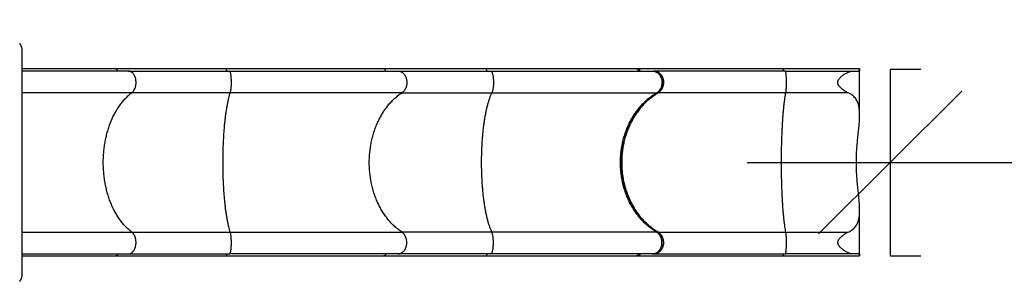
# Model space of a CAD drawing. Extents: x -59 to 618, y -9 to 374.
# Drawn here: x 359 to 488, y 108 to 143 of the extents above; entities that cross this region are included whole.
import ezdxf

# ---------------------------------------------------------------- set-up
doc = ezdxf.new("R2010")
doc.units = 0
doc.header["$LTSCALE"] = 0.125
doc.header["$MEASUREMENT"] = 0
doc.header["$PDMODE"] = 35
doc.layers.get('0').update_dxf_attribs({"linetype": 'CONTINUOUS'})
doc.layers.get('DEFPOINTS').update_dxf_attribs({"linetype": 'CONTINUOUS'})
doc.layers.add('CONTOUR', color=7, linetype='CONTINUOUS')
doc.layers.add('DIM_CIRCULATION_LIBRE', color=7, linetype='CONTINUOUS')
doc.styles.add('DIM', font='romans.shx')
doc.dimstyles.new('Implantation (Pied-mètre)', dxfattribs={"dimscale": 96, "dimtxt": 0.09375, "dimasz": 0.125, "dimexe": 0.125, "dimexo": 0.125, "dimgap": 0.03, "dimtad": 1, "dimdec": 0, "dimzin": 0, "dimdsep": 46, "dimlunit": 4, "dimtxsty": 'DIM', "dimblk1": 'OBLIQUE', "dimblk2": 'OBLIQUE', "dimsah": 1, "dimcen": 0.089844, "dimdle": 0.125, "dimclrt": 7, "dimadec": 0, "dimazin": 0, "dimtfac": 1, "dimtdec": 0, "dimtofl": 0, "dimtmove": 0, "dimatfit": 3, "dimldrblk": 'OBLIQUE', "dimfxl": 0, "dimfrac": 2, "dimtolj": 1, "dimtzin": 0, "dimarcsym": 0})

# ---------------------------------------------------------------- blocks, each defined once
blk = doc.blocks.new('_OBLIQUE')
at = {"color": 0, "linetype": 'ByBlock'}
blk.add_line((-0.5, -0.5), (0.5, 0.5), dxfattribs=at)
blk = doc.blocks.new('*D270')
at = {"layer": 'DEFPOINTS', "color": 0}
for p in [(473.52, 123.89), (545.52, 123.89), (545.52, 123.89)]:
    blk.add_point(p, dxfattribs=at)
at = {"layer": 'DIM_CIRCULATION_LIBRE', "color": 0, "lineweight": -2}
for p, q in [((473.52, 142.64), (473.52, 142.64)), ((545.52, 142.64), (545.52, 142.64)), ((454.77, 123.89), (499.67, 123.89)), ((564.27, 123.89), (519.37, 123.89))]:
    blk.add_line(p, q, dxfattribs=at)
at = {"layer": 'DIM_CIRCULATION_LIBRE', "color": 0, "lineweight": -2, "xscale": 18.75, "yscale": 18.75, "zscale": 18.75, "rotation": 180.0000000000004}
blk.add_blockref('_OBLIQUE', (473.52, 123.89), dxfattribs=at)
at = {"layer": 'DIM_CIRCULATION_LIBRE', "color": 0, "lineweight": -2, "xscale": 18.75, "yscale": 18.75, "zscale": 18.75}
blk.add_blockref('_OBLIQUE', (545.52, 123.89), dxfattribs=at)
at = {"layer": 'DIM_CIRCULATION_LIBRE', "color": 7, "insert": (509.52, 123.89), "char_height": 14.062, "attachment_point": 5, "style": 'DIM'}
blk.add_mtext('\\A1;A', dxfattribs=at)

msp = doc.modelspace()

# ---------------------------------------------------------------- linework, layer by layer
at = {"layer": 'CONTOUR'}
for p, q in [((359.71793, 138.89758), (359.72748, 138.80063)), ((386.50788, 136.16667), (372.04647, 136.16667)), ((386.50857, 136.1643), (386.50683, 136.16574)), ((407.14893, 136.16667), (386.50788, 136.16667)), ((407.15344, 136.16401), (407.14793, 136.16503)), ((420.57098, 136.16667), (407.14894, 136.16667)), ((420.57216, 136.16417), (420.56935, 136.16582)), ((440.26752, 136.16667), (420.57101, 136.16667)), ((440.27287, 136.16395), (440.26536, 136.16521)), ((440.44409, 136.16667), (440.26755, 136.16667)), ((442.35681, 135.89549), (442.5476, 135.89549)), ((459.78094, 135.89549), (468.59674, 135.89549)), ((468.59674, 135.89549), (469.46923, 135.89549)), ((469.51934, 135.87223), (469.5184, 135.86806)), ((469.51944, 130.14016), (469.51944, 135.86806)), ((473.51944, 136.16028), (473.51944, 111.62152)), ((473.51944, 136.16028), (477.51944, 136.16028)), ((374.13568, 133.05299), (359.7292, 133.05299)), ((387.04136, 133.05299), (374.13568, 133.05299)), ((409.54338, 133.05299), (387.04136, 133.05299)), ((409.54338, 133.05299), (421.32495, 133.05299)), ((421.32495, 133.05299), (442.91747, 133.05299)), ((442.91747, 133.05299), (443.11211, 133.05299)), ((459.84862, 133.05299), (443.11265, 133.05299)), ((467.98655, 133.05299), (459.84862, 133.05299)), ((469.51944, 111.92265), (469.51944, 117.65416)), ((359.72912, 114.73761), (374.13283, 114.73761)), ((374.13283, 114.73761), (387.04063, 114.73761)), ((387.04063, 114.73761), (409.54012, 114.73761)), ((421.32393, 114.73761), (409.54012, 114.73761)), ((442.91386, 114.73761), (421.32393, 114.73761)), ((443.10848, 114.73761), (442.91386, 114.73761)), ((443.10901, 114.73761), (459.84819, 114.73761)), ((459.84819, 114.73761), (467.99135, 114.73761)), ((372.05117, 111.64066), (372.04488, 111.63939)), ((372.04705, 111.63803), (386.50809, 111.63803)), ((386.50908, 111.64063), (386.50762, 111.63948)), ((386.50804, 111.63803), (407.14964, 111.63803)), ((407.15445, 111.64068), (407.14519, 111.63906)), ((407.14963, 111.63803), (420.5712, 111.63803)), ((420.57214, 111.64034), (420.57004, 111.63917)), ((420.57127, 111.63803), (440.2683, 111.63803)), ((440.27379, 111.6407), (440.26269, 111.63894)), ((440.26831, 111.63803), (440.44485, 111.63803)), ((442.54343, 111.89543), (442.35268, 111.89543)), ((468.6004, 111.89543), (459.78044, 111.89543)), ((469.46918, 111.89543), (468.6004, 111.89543)), ((469.51866, 111.92265), (469.51933, 111.91866)), ((473.51944, 111.62152), (477.51944, 111.62152)), ((359.72748, 109.00063), (359.71793, 108.90367))]:
    msp.add_line(p, q, dxfattribs=at)
for points, knots in [([(359.72252, 138.89802), (359.72054, 138.91487), (359.71696, 138.94533), (359.70731, 138.99352), (359.69571, 139.03792), (359.68244, 139.07983), (359.6704, 139.11373), (359.65802, 139.14562), (359.64628, 139.17431), (359.63155, 139.20738), (359.61669, 139.23744), (359.60291, 139.26385), (359.5875, 139.29242), (359.56773, 139.3271), (359.54055, 139.37175), (359.5087, 139.41931), (359.47165, 139.4684), (359.44778, 139.49373), (359.43458, 139.50773)], [0, 0, 0, 0, 0.146676948, 0.265095726, 0.355576898, 0.405814249, 0.442473344, 0.456899294, 0.476108355, 0.495011297, 0.519898307, 0.53309482, 0.548174472, 0.586614316, 0.638604944, 0.731123534, 0.851381222, 1, 1, 1, 1]), ([(359.72748, 138.80063), (359.72748, 138.79717), (359.72748, 138.79028), (359.72748, 138.73402), (359.72748, 138.64405), (359.72748, 138.51713), (359.72748, 138.35412), (359.72748, 138.1548), (359.72748, 137.91926), (359.72748, 137.63569), (359.72748, 137.30171), (359.72748, 136.91364), (359.72748, 136.48698), (359.72748, 136.02177), (359.72748, 135.51801), (359.72748, 134.97572), (359.72748, 134.39829), (359.72748, 133.78885), (359.72748, 133.14984), (359.72748, 132.48075), (359.72748, 131.78459), (359.72748, 131.06479), (359.72748, 130.32451), (359.72748, 129.56506), (359.72748, 128.78984), (359.72748, 128.00189), (359.72748, 127.20358), (359.72748, 126.39493), (359.72748, 125.57598), (359.72748, 124.74675), (359.72748, 123.91093), (359.72748, 123.07524), (359.72748, 122.24642), (359.72748, 121.42761), (359.72748, 120.61883), (359.72748, 119.82011), (359.72748, 119.03147), (359.72748, 118.25541), (359.72748, 117.4952), (359.72748, 116.75446), (359.72748, 116.03422), (359.72748, 115.33704), (359.72748, 114.66647), (359.72748, 114.02625), (359.72748, 113.41732), (359.72748, 112.84091), (359.72748, 112.29855), (359.72748, 111.79128), (359.72748, 111.32091), (359.72748, 110.88966), (359.72748, 110.49996), (359.72748, 110.16654), (359.72748, 109.88468), (359.72748, 109.65023), (359.72748, 109.4511), (359.72748, 109.28764), (359.72748, 109.15954), (359.72748, 109.06832), (359.72748, 109.01121), (359.72748, 109.00415), (359.72748, 109.00063)], [0, 0, 0, 0, 0.015770436, 0.031426789, 0.047008701, 0.062556386, 0.078110321, 0.093710937, 0.109398302, 0.125211825, 0.143231938, 0.161094792, 0.17885677, 0.196575221, 0.214307917, 0.232112488, 0.250045875, 0.267855928, 0.285665875, 0.30353052, 0.321488042, 0.339386804, 0.357229168, 0.375070421, 0.392922768, 0.410672916, 0.428375204, 0.446084412, 0.463855254, 0.481741882, 0.499797404, 0.517836563, 0.535711204, 0.553475178, 0.571183349, 0.588891098, 0.606653813, 0.624526366, 0.64239065, 0.66023273, 0.678106606, 0.696063177, 0.713954428, 0.731770739, 0.749567594, 0.767380815, 0.785194575, 0.803066424, 0.821024771, 0.83892571, 0.856787801, 0.874668122, 0.890374192, 0.906035301, 0.921691688, 0.937383626, 0.953116598, 0.96877056, 0.984385074, 1, 1, 1, 1]), ([(372.04467, 136.16667), (371.78574, 136.16667), (371.22902, 136.16667), (370.34392, 136.16667), (369.39717, 136.16667), (368.42687, 136.16667), (367.43492, 136.16667), (366.3619, 136.16667), (365.20464, 136.16667), (363.9603, 136.16667), (362.6926, 136.16667), (361.46752, 136.16667), (360.47797, 136.16667), (359.91534, 136.16667), (359.72748, 136.16667)], [0, 0, 0, 0, 0.07195248, 0.154699511, 0.237446542, 0.320193573, 0.402940604, 0.485687635, 0.583209207, 0.68073078, 0.778252353, 0.875773925, 0.958520956, 1, 1, 1, 1]), ([(373.69365, 135.89549), (373.3819, 135.89549), (372.7585, 135.89549), (371.78979, 135.89549), (370.79491, 135.89549), (369.7721, 135.89549), (368.72232, 135.89549), (367.66867, 135.89549), (366.6134, 135.89549), (365.55943, 135.89549), (364.48761, 135.89549), (363.39873, 135.89549), (362.27314, 135.89549), (361.10972, 135.89549), (360.25282, 135.89549), (359.7882, 135.89549), (359.72748, 135.89549)], [0, 0, 0, 0, 0.076581618, 0.153135683, 0.230014394, 0.307458815, 0.384901057, 0.462763905, 0.536338135, 0.609930082, 0.683781089, 0.757638593, 0.831525331, 0.909889222, 0.988223624, 1, 1, 1, 1]), ([(372.27157, 135.89549), (372.26303, 135.93374), (372.24593, 136.01026), (372.18977, 136.09901), (372.12043, 136.15731), (372.06918, 136.16267), (372.04454, 136.16525)], [0, 0, 0, 0, 0.254643098, 0.509341577, 0.764078359, 1, 1, 1, 1]), ([(373.69365, 135.89549), (373.95957, 135.89549), (374.4919, 135.89549), (375.32541, 135.89549), (376.18459, 135.89549), (377.07096, 135.89549), (377.98172, 135.89549), (378.9151, 135.89549), (379.86899, 135.89549), (380.84114, 135.89549), (381.82917, 135.89549), (382.83079, 135.89549), (383.84357, 135.89549), (384.86497, 135.89549), (385.89274, 135.89549), (386.58346, 135.89549), (386.9285, 135.89549)], [0, 0, 0, 0, 0.0708308233, 0.1417961347, 0.213128223, 0.2846494325, 0.3563249013, 0.4281442931, 0.4999999996, 0.5718543045, 0.6436743992, 0.7153494018, 0.7868706169, 0.858203169, 0.9291684825, 1, 1, 1, 1]), ([(374.13568, 133.05299), (374.18399, 133.09398), (374.28056, 133.1759), (374.40577, 133.34302), (374.51189, 133.5368), (374.59495, 133.75546), (374.65282, 133.99167), (374.68386, 134.23936), (374.68721, 134.4913), (374.66276, 134.74058), (374.61121, 134.98027), (374.53402, 135.20351), (374.43326, 135.4043), (374.31188, 135.57671), (374.17309, 135.71639), (374.02096, 135.81824), (373.85961, 135.88331), (373.74898, 135.89143), (373.69365, 135.89549)], [0, 0, 0, 0, 0.062509331, 0.124948274, 0.187520568, 0.249935104, 0.312509467, 0.374945172, 0.437460778, 0.499963621, 0.562405905, 0.624975768, 0.687390554, 0.749968904, 0.812427944, 0.874991269, 0.937475521, 1, 1, 1, 1]), ([(386.56539, 135.89549), (386.56321, 135.93375), (386.55884, 136.01028), (386.5445, 136.09893), (386.52716, 136.15644), (386.51447, 136.1618), (386.50857, 136.1643)], [0, 0, 0, 0, 0.2584186266, 0.5168934563, 0.7754071556, 1, 1, 1, 1]), ([(386.9285, 135.89549), (387.31989, 135.89549), (388.10254, 135.89549), (389.26877, 135.89549), (390.43091, 135.89549), (391.58724, 135.89549), (392.73702, 135.89549), (393.85525, 135.89549), (394.94164, 135.89549), (395.99523, 135.89549), (397.03577, 135.89549), (398.06224, 135.89549), (399.09289, 135.89549), (400.12542, 135.89549), (401.15701, 135.89549), (402.16559, 135.89549), (403.15034, 135.89549), (404.10906, 135.89549), (405.02325, 135.89549), (405.89381, 135.89549), (406.72065, 135.89549), (407.52028, 135.89549), (408.29461, 135.89549), (408.78935, 135.89549), (409.03678, 135.89549)], [0, 0, 0, 0, 0.046063436, 0.092111107, 0.138349218, 0.184918941, 0.231488253, 0.278303683, 0.322538225, 0.366783937, 0.411180499, 0.455581301, 0.500000025, 0.547108809, 0.594201177, 0.641262446, 0.688183085, 0.735103297, 0.781818413, 0.825722203, 0.869636918, 0.913151427, 0.956567328, 1, 1, 1, 1]), ([(387.04136, 133.05299), (387.0537, 133.09398), (387.07836, 133.1759), (387.11033, 133.34302), (387.13742, 133.5368), (387.15863, 133.75546), (387.1734, 133.99167), (387.18133, 134.23936), (387.18219, 134.4913), (387.17594, 134.74058), (387.16278, 134.98027), (387.14307, 135.20351), (387.11734, 135.4043), (387.08635, 135.57671), (387.05091, 135.71639), (387.01207, 135.81824), (386.97087, 135.88331), (386.94262, 135.89143), (386.9285, 135.89549)], [0, 0, 0, 0, 0.062509331, 0.124948274, 0.187520568, 0.249935104, 0.312509467, 0.374945172, 0.437460778, 0.499963621, 0.562405905, 0.624975768, 0.687390554, 0.749968904, 0.812427944, 0.874991269, 0.937475521, 1, 1, 1, 1]), ([(407.40693, 135.89549), (407.39714, 135.93375), (407.37755, 136.01029), (407.31315, 136.09891), (407.23581, 136.15619), (407.17938, 136.16154), (407.15344, 136.16401)], [0, 0, 0, 0, 0.259577082, 0.519210619, 0.778883199, 1, 1, 1, 1]), ([(409.03678, 135.89549), (409.26249, 135.89549), (409.71445, 135.89549), (410.43589, 135.89549), (411.18935, 135.89549), (411.97697, 135.89549), (412.79566, 135.89549), (413.64348, 135.89549), (414.5181, 135.89549), (415.41688, 135.89549), (416.3371, 135.89549), (417.27601, 135.89549), (418.23073, 135.89549), (419.19823, 135.89549), (420.17557, 135.89549), (420.83574, 135.89549), (421.16544, 135.89549)], [0, 0, 0, 0, 0.070679086, 0.141526654, 0.21283353, 0.284377873, 0.356115934, 0.42803524, 0.499999999, 0.571963327, 0.643883352, 0.715620937, 0.787165287, 0.858472636, 0.929320207, 1, 1, 1, 1]), ([(409.03678, 135.89549), (409.10019, 135.89143), (409.22698, 135.88331), (409.4119, 135.81824), (409.58626, 135.71639), (409.74533, 135.57671), (409.88445, 135.4043), (409.99993, 135.20351), (410.08839, 134.98027), (410.14748, 134.74058), (410.1755, 134.4913), (410.17166, 134.23936), (410.13608, 133.99167), (410.06976, 133.75546), (409.97456, 133.5368), (409.85294, 133.34302), (409.70944, 133.1759), (409.59876, 133.09398), (409.54338, 133.05299)], [0, 0, 0, 0, 0.062524479, 0.125008731, 0.187572056, 0.250031096, 0.312609446, 0.375024232, 0.437594095, 0.500036379, 0.562539222, 0.625054828, 0.687490533, 0.750064896, 0.812479432, 0.875051726, 0.937490669, 1, 1, 1, 1]), ([(420.65225, 135.89549), (420.64917, 135.93375), (420.643, 136.01028), (420.62273, 136.09892), (420.59828, 136.15633), (420.58042, 136.16169), (420.57216, 136.16417)], [0, 0, 0, 0, 0.258919096, 0.517894505, 0.776908858, 1, 1, 1, 1]), ([(421.16544, 135.89549), (421.56023, 135.89549), (422.34964, 135.89549), (423.52142, 135.89549), (424.68603, 135.89549), (425.84114, 135.89549), (426.98586, 135.89549), (428.09472, 135.89549), (429.16749, 135.89549), (430.20317, 135.89549), (431.22094, 135.89549), (432.21956, 135.89549), (433.21623, 135.89549), (434.2081, 135.89549), (435.1917, 135.89549), (436.14548, 135.89549), (437.06857, 135.89549), (437.95853, 135.89549), (438.79833, 135.89549), (439.58932, 135.89549), (440.33182, 135.89549), (441.04075, 135.89549), (441.71866, 135.89549), (442.14406, 135.89549), (442.35681, 135.89549)], [0, 0, 0, 0, 0.045947289, 0.091875924, 0.138031223, 0.184581446, 0.231131078, 0.277974854, 0.322254515, 0.366547444, 0.411021169, 0.455499907, 0.500000035, 0.547194942, 0.594370066, 0.641507941, 0.688477486, 0.735446417, 0.78217031, 0.826054769, 0.869952149, 0.913373068, 0.956676655, 1, 1, 1, 1]), ([(421.16544, 135.89549), (421.18541, 135.89143), (421.22533, 135.88331), (421.28355, 135.81824), (421.33845, 135.71639), (421.38854, 135.57671), (421.43234, 135.4043), (421.4687, 135.20351), (421.49656, 134.98027), (421.51516, 134.74058), (421.52398, 134.4913), (421.52277, 134.23936), (421.51157, 133.99167), (421.49069, 133.75546), (421.46072, 133.5368), (421.42242, 133.34302), (421.37724, 133.1759), (421.34239, 133.09398), (421.32495, 133.05299)], [0, 0, 0, 0, 0.062524479, 0.125008731, 0.187572056, 0.250031096, 0.312609446, 0.375024232, 0.437594095, 0.500036379, 0.562539222, 0.625054828, 0.687490533, 0.750064896, 0.812479432, 0.875051726, 0.937490669, 1, 1, 1, 1]), ([(440.55307, 135.89549), (440.54223, 135.93375), (440.52055, 136.01029), (440.44929, 136.0989), (440.3638, 136.15613), (440.30147, 136.16149), (440.27287, 136.16395)], [0, 0, 0, 0, 0.259805905, 0.519668315, 0.779569802, 1, 1, 1, 1]), ([(459.52896, 136.16667), (459.28401, 136.16667), (458.75896, 136.16667), (457.96951, 136.16667), (457.17235, 136.16667), (456.41481, 136.16667), (455.70081, 136.16667), (455.02975, 136.16667), (454.40089, 136.16667), (453.80957, 136.16667), (453.25231, 136.16667), (452.72911, 136.16667), (452.2399, 136.16667), (451.78754, 136.16667), (451.3714, 136.16667), (450.99282, 136.16667), (450.65076, 136.16667), (450.33759, 136.16667), (450.03042, 136.16667), (449.7067, 136.16667), (449.35287, 136.16667), (448.96912, 136.16667), (448.5583, 136.16667), (448.12158, 136.16667), (447.66326, 136.16667), (447.18501, 136.16667), (446.6886, 136.16667), (446.17311, 136.16667), (445.63695, 136.16667), (445.08212, 136.16667), (444.51094, 136.16667), (443.9291, 136.16667), (443.33945, 136.16667), (442.74888, 136.16667), (442.16035, 136.16667), (441.57781, 136.16667), (440.99886, 136.16667), (440.63153, 136.16667), (440.4446, 136.16667)], [0, 0, 0, 0, 0.032141886, 0.068896349, 0.104097042, 0.137743973, 0.16983715, 0.199844893, 0.228353888, 0.255364141, 0.280875658, 0.30531115, 0.328192922, 0.349520979, 0.369295322, 0.387515953, 0.403898879, 0.418783085, 0.433131859, 0.448932964, 0.466575504, 0.485786189, 0.506565017, 0.528911985, 0.552827093, 0.577841548, 0.60436864, 0.632408369, 0.661960735, 0.693604521, 0.726816448, 0.761596515, 0.797944725, 0.835861081, 0.874626824, 0.914905222, 0.956696279, 1, 1, 1, 1]), ([(440.73152, 135.89549), (440.72089, 135.93298), (440.69964, 136.00797), (440.63026, 136.09573), (440.54416, 136.15469), (440.47988, 136.16194), (440.44879, 136.16544)], [0, 0, 0, 0, 0.254014747, 0.508027872, 0.762088703, 1, 1, 1, 1]), ([(440.48218, 136.15891), (440.49644, 136.15786), (440.54384, 136.15437), (440.61722, 136.1072), (440.68897, 136.02486), (440.72132, 135.94642), (440.73069, 135.90197), (440.73205, 135.89549)], [0, 0, 0, 0, 0.119512916, 0.397247106, 0.674948855, 0.952582705, 1, 1, 1, 1]), ([(442.35681, 135.89549), (442.42699, 135.89143), (442.56731, 135.88331), (442.77196, 135.81824), (442.96493, 135.71639), (443.14096, 135.57671), (443.29492, 135.4043), (443.42272, 135.20351), (443.52063, 134.98027), (443.58602, 134.74058), (443.61702, 134.4913), (443.61277, 134.23936), (443.5734, 133.99167), (443.50001, 133.75546), (443.39466, 133.5368), (443.26005, 133.34302), (443.10124, 133.1759), (442.97875, 133.09398), (442.91747, 133.05299)], [0, 0, 0, 0, 0.062524479, 0.125008731, 0.187572056, 0.250031096, 0.312609446, 0.375024232, 0.437594095, 0.500036379, 0.562539222, 0.625054828, 0.687490533, 0.750064896, 0.812479432, 0.875051726, 0.937490669, 1, 1, 1, 1]), ([(443.11211, 133.05299), (443.17337, 133.09366), (443.29768, 133.17618), (443.45792, 133.34391), (443.59482, 133.54044), (443.70058, 133.76007), (443.77451, 133.99963), (443.81306, 134.24822), (443.81589, 134.50323), (443.78287, 134.75287), (443.71436, 134.99459), (443.61352, 135.2172), (443.48139, 135.41843), (443.32407, 135.58893), (443.14318, 135.72719), (442.95067, 135.82399), (442.74967, 135.88434), (442.61552, 135.89174), (442.5476, 135.89549)], [0, 0, 0, 0, 0.062066117, 0.125931625, 0.187997894, 0.251864966, 0.313915745, 0.377767146, 0.43979931, 0.503630791, 0.565657807, 0.629483016, 0.691521208, 0.755357265, 0.817417117, 0.881275504, 0.939884826, 1, 1, 1, 1]), ([(459.78094, 135.89549), (459.44484, 135.89549), (458.77281, 135.89549), (457.76842, 135.89549), (456.76555, 135.89549), (455.76638, 135.89549), (454.77212, 135.89549), (453.78786, 135.89549), (452.81469, 135.89549), (451.858, 135.89549), (450.91956, 135.89549), (450.00271, 135.89549), (449.11009, 135.89549), (448.24444, 135.89549), (447.4085, 135.89549), (446.60348, 135.89549), (445.83353, 135.89549), (445.0987, 135.89549), (444.40193, 135.89549), (443.7442, 135.89549), (443.12244, 135.89549), (442.7396, 135.89549), (442.54813, 135.89549)], [0, 0, 0, 0, 0.048920422, 0.097817006, 0.147214532, 0.197029472, 0.246868324, 0.297340454, 0.347786473, 0.398438538, 0.4492066, 0.500000001, 0.550794352, 0.601562098, 0.652214159, 0.702660493, 0.753131677, 0.802971463, 0.852786092, 0.902183303, 0.951080041, 1, 1, 1, 1]), ([(442.55781, 135.89451), (442.62572, 135.89044), (442.76479, 135.8821), (442.96916, 135.81717), (443.16453, 135.71351), (443.34273, 135.57225), (443.49791, 135.39712), (443.62665, 135.19408), (443.72412, 134.96792), (443.78888, 134.72587), (443.81769, 134.47429), (443.81122, 134.22054), (443.76814, 133.97193), (443.69129, 133.73492), (443.58093, 133.51772), (443.44738, 133.32798), (443.34033, 133.22809), (443.28922, 133.1804)], [0, 0, 0, 0, 0.0642260263, 0.131516016, 0.1988064248, 0.2660967628, 0.3333790369, 0.4006612345, 0.4679209716, 0.5351806571, 0.6024169569, 0.6696532466, 0.7368773967, 0.8041015823, 0.8713314604, 0.9385614106, 1, 1, 1, 1]), ([(469.5057, 136.16667), (468.0208, 136.16667), (464.69527, 136.16667), (461.36951, 136.16667), (459.52875, 136.16667)], [0, 0, 0, 0, 0.446513797, 1, 1, 1, 1]), ([(459.56322, 135.89549), (459.56195, 135.93283), (459.55941, 136.00752), (459.55115, 136.0952), (459.54065, 136.15518), (459.53272, 136.16284), (459.52875, 136.16667)], [0, 0, 0, 0, 0.2499191841, 0.4999098211, 0.7499454445, 1, 1, 1, 1]), ([(459.84862, 133.05299), (459.85602, 133.09398), (459.8708, 133.1759), (459.88998, 133.34302), (459.90622, 133.5368), (459.91894, 133.75547), (459.9278, 133.9917), (459.93255, 134.2394), (459.93307, 134.49136), (459.92932, 134.74066), (459.92143, 134.98036), (459.90961, 135.20359), (459.89418, 135.40438), (459.87559, 135.57675), (459.85435, 135.71638), (459.83106, 135.81822), (459.80636, 135.88331), (459.78942, 135.89143), (459.78094, 135.89549)], [0, 0, 0, 0, 0.0625105351, 0.1249521056, 0.187524376, 0.2499408608, 0.3125169177, 0.3749520322, 0.4374741782, 0.4999719392, 0.5624202122, 0.6249871505, 0.6874047413, 0.7499840637, 0.8124144647, 0.8749486809, 0.9374645786, 1, 1, 1, 1]), ([(467.98655, 133.05299), (467.92271, 133.08314), (467.79458, 133.14364), (467.59564, 133.25877), (467.3931, 133.39202), (467.19349, 133.54358), (467.03353, 133.6863), (466.91477, 133.81163), (466.83429, 133.90982), (466.76463, 134.01208), (466.70824, 134.11771), (466.666, 134.23375), (466.64625, 134.35106), (466.64931, 134.46534), (466.6719, 134.57646), (466.7152, 134.68878), (466.79333, 134.82837), (466.91234, 134.98103), (467.07062, 135.14018), (467.24023, 135.28399), (467.41658, 135.41455), (467.59561, 135.53184), (467.77666, 135.63659), (467.95727, 135.72721), (468.13687, 135.80239), (468.31228, 135.85828), (468.46662, 135.89028), (468.55816, 135.89394), (468.59674, 135.89549)], [0, 0, 0, 0, 0.05174213, 0.103850825, 0.157093662, 0.210741599, 0.261549733, 0.287294419, 0.313194789, 0.335588877, 0.358276349, 0.380723742, 0.404033755, 0.423155667, 0.443007109, 0.46616973, 0.489968016, 0.533468922, 0.577977927, 0.623814725, 0.669990889, 0.717054425, 0.764380277, 0.813111376, 0.862165116, 0.91237714, 0.963069854, 1, 1, 1, 1]), ([(469.46923, 135.89549), (469.47099, 135.9326), (469.4745, 136.00679), (469.48481, 136.09448), (469.49599, 136.15285), (469.50617, 136.1736), (469.51348, 136.153), (469.5175, 136.09321), (469.51904, 136.0022), (469.51928, 135.92209), (469.51933, 135.8779), (469.51934, 135.87223)], [0, 0, 0, 0, 0.120433083, 0.240767829, 0.363550866, 0.488848791, 0.614464591, 0.738647196, 0.861034892, 0.982180568, 1, 1, 1, 1]), ([(374.13283, 114.73761), (373.99438, 114.84748), (373.71778, 115.06699), (373.3235, 115.45014), (372.94687, 115.87015), (372.59055, 116.32948), (372.25555, 116.8254), (371.94388, 117.35567), (371.65733, 117.91712), (371.39747, 118.50649), (371.16524, 119.12132), (370.96151, 119.75939), (370.78721, 120.41808), (370.64345, 121.09365), (370.53104, 121.78213), (370.45044, 122.4799), (370.40188, 123.18438), (370.38559, 123.89303), (370.40177, 124.60233), (370.45038, 125.30814), (370.53105, 126.00635), (370.64331, 126.6939), (370.78674, 127.36831), (370.96087, 128.02695), (371.16487, 128.66618), (371.39761, 129.28236), (371.65775, 129.87222), (371.94428, 130.43349), (372.25604, 130.96384), (372.59141, 131.46022), (372.94844, 131.92022), (373.32565, 132.34057), (373.72034, 132.72376), (373.99716, 132.94319), (374.13568, 133.05299)], [0, 0, 0, 0, 0.031293486, 0.062519666, 0.093716067, 0.124919337, 0.156166329, 0.187480119, 0.218743785, 0.249954435, 0.281149137, 0.312364486, 0.343637691, 0.374947304, 0.406186619, 0.437386998, 0.468585193, 0.499817892, 0.53112105, 0.562403733, 0.593624034, 0.624819299, 0.656026131, 0.687281478, 0.718598683, 0.749869702, 0.781108411, 0.812351862, 0.843637244, 0.874952001, 0.906211537, 0.937447992, 0.96869835, 1, 1, 1, 1]), ([(387.04063, 114.73761), (387.00528, 114.84748), (386.93466, 115.06699), (386.83398, 115.45014), (386.73782, 115.87015), (386.64684, 116.32948), (386.5613, 116.8254), (386.48172, 117.35567), (386.40855, 117.91712), (386.3422, 118.50649), (386.28291, 119.12132), (386.23088, 119.75939), (386.18638, 120.41808), (386.14967, 121.09365), (386.12097, 121.78213), (386.10039, 122.4799), (386.08799, 123.18438), (386.08383, 123.89303), (386.08796, 124.60233), (386.10038, 125.30814), (386.12097, 126.00635), (386.14964, 126.6939), (386.18626, 127.36831), (386.23072, 128.02695), (386.28281, 128.66618), (386.34224, 129.28236), (386.40866, 129.87222), (386.48182, 130.43349), (386.56142, 130.96384), (386.64706, 131.46022), (386.73822, 131.92022), (386.83453, 132.34057), (386.93531, 132.72376), (387.00599, 132.94319), (387.04136, 133.05299)], [0, 0, 0, 0, 0.031293486, 0.062519666, 0.093716067, 0.124919337, 0.156166329, 0.187480119, 0.218743785, 0.249954435, 0.281149137, 0.312364486, 0.343637691, 0.374947304, 0.406186619, 0.437386998, 0.468585193, 0.499817892, 0.53112105, 0.562403733, 0.593624034, 0.624819299, 0.656026131, 0.687281478, 0.718598683, 0.749869702, 0.781108411, 0.812351862, 0.843637244, 0.874952001, 0.906211537, 0.937447992, 0.96869835, 1, 1, 1, 1]), ([(409.54012, 114.73761), (409.38144, 114.84748), (409.06443, 115.06699), (408.61255, 115.45014), (408.18089, 115.87015), (407.77251, 116.32948), (407.38857, 116.8254), (407.03136, 117.35567), (406.70295, 117.91712), (406.40511, 118.50649), (406.13896, 119.12132), (405.90546, 119.75939), (405.7057, 120.41808), (405.54094, 121.09365), (405.4121, 121.78213), (405.31972, 122.4799), (405.26407, 123.18438), (405.2454, 123.89303), (405.26394, 124.60233), (405.31965, 125.30814), (405.41211, 126.00635), (405.54078, 126.6939), (405.70516, 127.36831), (405.90474, 128.02695), (406.13854, 128.66618), (406.40528, 129.28236), (406.70343, 129.87222), (407.03182, 130.43349), (407.38913, 130.96384), (407.7735, 131.46022), (408.18269, 131.92022), (408.61501, 132.34057), (409.06737, 132.72376), (409.38462, 132.94319), (409.54338, 133.05299)], [0, 0, 0, 0, 0.031293486, 0.062519666, 0.093716067, 0.124919337, 0.156166329, 0.187480119, 0.218743785, 0.249954435, 0.281149137, 0.312364486, 0.343637691, 0.374947304, 0.406186619, 0.437386998, 0.468585193, 0.499817892, 0.53112105, 0.562403733, 0.593624034, 0.624819299, 0.656026131, 0.687281478, 0.718598683, 0.749869702, 0.781108411, 0.812351862, 0.843637244, 0.874952001, 0.906211537, 0.937447992, 0.96869835, 1, 1, 1, 1]), ([(421.32393, 114.73761), (421.27396, 114.84748), (421.17414, 115.06699), (421.03186, 115.45014), (420.89595, 115.87015), (420.76736, 116.32948), (420.64647, 116.8254), (420.534, 117.35567), (420.43059, 117.91712), (420.33681, 118.50649), (420.25301, 119.12132), (420.17949, 119.75939), (420.11659, 120.41808), (420.06471, 121.09365), (420.02414, 121.78213), (419.99506, 122.4799), (419.97753, 123.18438), (419.97165, 123.89303), (419.97749, 124.60233), (419.99504, 125.30814), (420.02415, 126.00635), (420.06466, 126.6939), (420.11642, 127.36831), (420.17926, 128.02695), (420.25288, 128.66618), (420.33686, 129.28236), (420.43074, 129.87222), (420.53414, 130.43349), (420.64665, 130.96384), (420.76767, 131.46022), (420.89651, 131.92022), (421.03264, 132.34057), (421.17507, 132.72376), (421.27496, 132.94319), (421.32495, 133.05299)], [0, 0, 0, 0, 0.031293486, 0.062519666, 0.093716067, 0.124919337, 0.156166329, 0.187480119, 0.218743785, 0.249954435, 0.281149137, 0.312364486, 0.343637691, 0.374947304, 0.406186619, 0.437386998, 0.468585193, 0.499817892, 0.53112105, 0.562403733, 0.593624034, 0.624819299, 0.656026131, 0.687281478, 0.718598683, 0.749869702, 0.781108411, 0.812351862, 0.843637244, 0.874952001, 0.906211537, 0.937447992, 0.96869835, 1, 1, 1, 1]), ([(442.91386, 114.73761), (442.73825, 114.84748), (442.38741, 115.06699), (441.88732, 115.45014), (441.40961, 115.87015), (440.95765, 116.32948), (440.53275, 116.8254), (440.13743, 117.35567), (439.77398, 117.91712), (439.44437, 118.50649), (439.14982, 119.12132), (438.89141, 119.75939), (438.67033, 120.41808), (438.48799, 121.09365), (438.34541, 121.78213), (438.24318, 122.4799), (438.18158, 123.18438), (438.16092, 123.89303), (438.18145, 124.60233), (438.2431, 125.30814), (438.34542, 126.00635), (438.48782, 126.6939), (438.66974, 127.36831), (438.89061, 128.02695), (439.14936, 128.66618), (439.44455, 129.28236), (439.77452, 129.87222), (440.13794, 130.43349), (440.53337, 130.96384), (440.95875, 131.46022), (441.4116, 131.92022), (441.89005, 132.34057), (442.39067, 132.72376), (442.74177, 132.94319), (442.91747, 133.05299)], [0, 0, 0, 0, 0.031293486, 0.062519666, 0.093716067, 0.124919337, 0.156166329, 0.187480119, 0.218743785, 0.249954435, 0.281149137, 0.312364486, 0.343637691, 0.374947304, 0.406186619, 0.437386998, 0.468585193, 0.499817892, 0.53112105, 0.562403733, 0.593624034, 0.624819299, 0.656026131, 0.687281478, 0.718598683, 0.749869702, 0.781108411, 0.812351862, 0.843637244, 0.874952001, 0.906211537, 0.937447992, 0.96869835, 1, 1, 1, 1]), ([(443.10848, 114.73761), (442.93689, 114.84422), (442.59312, 115.0578), (442.10171, 115.43011), (441.63036, 115.83788), (441.18385, 116.28227), (440.76413, 116.7604), (440.3733, 117.27184), (440.01189, 117.81414), (439.68139, 118.38444), (439.38401, 118.97891), (439.1215, 119.59484), (438.89554, 120.23077), (438.70596, 120.88425), (438.55336, 121.552), (438.43875, 122.22956), (438.36303, 122.91369), (438.32736, 123.60236), (438.33092, 124.29331), (438.37334, 124.98322), (438.45434, 125.66748), (438.57388, 126.34269), (438.73247, 127.00649), (438.92871, 127.65707), (439.16133, 128.29142), (439.42877, 128.9053), (439.73005, 129.49555), (440.06501, 130.05972), (440.43182, 130.59665), (440.82843, 131.104), (441.25219, 131.57833), (441.69422, 132.01034), (442.15209, 132.39895), (442.62106, 132.74921), (442.94848, 132.95177), (443.11211, 133.05299)], [0, 0, 0, 0, 0.030374406, 0.060852565, 0.091365907, 0.121844024, 0.152218395, 0.182593092, 0.213071595, 0.243585317, 0.274063812, 0.304438501, 0.334807908, 0.365281093, 0.395789496, 0.42626269, 0.456632105, 0.48699749, 0.517466618, 0.54797095, 0.578440084, 0.608805475, 0.639169883, 0.66963801, 0.700141333, 0.730609465, 0.760973879, 0.791340307, 0.821810436, 0.852315768, 0.882785926, 0.913152379, 0.942091632, 0.971060741, 1, 1, 1, 1]), ([(443.11265, 133.05299), (442.94101, 132.94648), (442.59716, 132.73308), (442.1056, 132.36104), (441.63408, 131.95354), (441.18739, 131.50939), (440.76748, 131.03148), (440.37645, 130.52025), (440.01482, 129.97815), (439.68409, 129.40803), (439.38648, 128.81372), (439.12373, 128.19793), (438.89751, 127.56213), (438.70768, 126.90876), (438.55481, 126.2411), (438.43994, 125.5636), (438.36395, 124.87951), (438.32801, 124.19086), (438.3313, 123.4999), (438.37345, 122.80996), (438.45419, 122.12566), (438.57345, 121.45037), (438.73178, 120.78647), (438.92778, 120.13577), (439.16016, 119.50128), (439.42737, 118.88726), (439.72843, 118.29684), (440.06317, 117.73248), (440.42977, 117.19535), (440.82618, 116.68778), (441.24976, 116.21322), (441.69161, 115.78098), (442.14931, 115.39214), (442.61811, 115.04164), (442.94544, 114.83892), (443.10901, 114.73761)], [0, 0, 0, 0, 0.030374656, 0.060853069, 0.091366662, 0.121845027, 0.152219643, 0.182594581, 0.213073331, 0.243587292, 0.274066016, 0.304440932, 0.334810178, 0.3652832, 0.395791431, 0.426264447, 0.456633689, 0.486999348, 0.517468749, 0.54797336, 0.578442777, 0.608808451, 0.639173386, 0.669642043, 0.700145912, 0.730614603, 0.760979566, 0.791345941, 0.821816018, 0.852321303, 0.882791422, 0.913157833, 0.94209527, 0.971062559, 1, 1, 1, 1]), ([(459.84819, 114.73761), (459.82699, 114.84747), (459.78464, 115.06697), (459.72428, 115.4501), (459.66661, 115.87011), (459.61206, 116.32943), (459.56077, 116.82536), (459.51305, 117.35562), (459.46918, 117.91707), (459.42939, 118.50643), (459.39383, 119.12128), (459.36264, 119.75939), (459.33595, 120.41812), (459.31394, 121.0937), (459.29673, 121.78217), (459.28439, 122.47995), (459.27696, 123.18449), (459.27447, 123.89322), (459.27694, 124.60256), (459.28439, 125.30836), (459.29674, 126.00655), (459.31393, 126.69412), (459.33589, 127.3686), (459.36256, 128.02729), (459.39379, 128.66653), (459.42943, 129.28265), (459.46925, 129.87245), (459.51312, 130.43371), (459.56086, 130.96403), (459.6122, 131.46038), (459.66686, 131.92032), (459.72461, 132.34063), (459.78504, 132.72379), (459.82741, 132.9432), (459.84862, 133.05299)], [0, 0, 0, 0, 0.031293588, 0.06252013, 0.093717156, 0.124921335, 0.156169561, 0.187483638, 0.218746238, 0.249956731, 0.281152185, 0.312369226, 0.343645127, 0.374953076, 0.406190653, 0.437390872, 0.468590485, 0.499826231, 0.531132447, 0.562410939, 0.593629345, 0.624824964, 0.656034416, 0.687294734, 0.718611832, 0.749878441, 0.781114719, 0.812357704, 0.843644625, 0.874957698, 0.906214803, 0.937449496, 0.96869876, 1, 1, 1, 1]), ([(467.99135, 114.73761), (468.08516, 114.78272), (468.27352, 114.87329), (468.52226, 115.03648), (468.74555, 115.22211), (468.93644, 115.42973), (469.09588, 115.65666), (469.22624, 115.90247), (469.33064, 116.17017), (469.40157, 116.42739), (469.44866, 116.66532), (469.48977, 116.94997), (469.51848, 117.3278), (469.52207, 117.81134), (469.50316, 118.26318), (469.47492, 118.66956), (469.44466, 119.02339), (469.40968, 119.38567), (469.37121, 119.75843), (469.33076, 120.14037), (469.28963, 120.53192), (469.24951, 120.92992), (469.21185, 121.33131), (469.17788, 121.73449), (469.14836, 122.13968), (469.12402, 122.54882), (469.10539, 122.96421), (469.09331, 123.3843), (469.08817, 123.8094), (469.0904, 124.23574), (469.09976, 124.65733), (469.11579, 125.07234), (469.13768, 125.48107), (469.16518, 125.888), (469.19767, 126.29524), (469.23434, 126.70112), (469.27417, 127.10586), (469.31573, 127.50601), (469.35743, 127.89954), (469.39774, 128.28495), (469.43515, 128.66271), (469.46815, 129.03345), (469.49508, 129.39968), (469.51372, 129.75934), (469.52161, 130.11263), (469.51612, 130.4551), (469.49381, 130.79735), (469.44965, 131.13547), (469.37706, 131.46764), (469.27302, 131.78086), (469.13488, 132.06904), (468.96104, 132.33004), (468.7492, 132.56505), (468.49353, 132.77522), (468.23496, 132.93615), (468.0546, 133.02098), (467.98655, 133.05299)], [0, 0, 0, 0, 0.018203803, 0.036548806, 0.055328322, 0.074253271, 0.09245445, 0.11077187, 0.129424393, 0.148180535, 0.160866202, 0.173552229, 0.199117276, 0.225221533, 0.251480983, 0.268581451, 0.285682357, 0.302910382, 0.320138659, 0.337728477, 0.355318397, 0.373026356, 0.390734293, 0.408112304, 0.425490233, 0.442985895, 0.460481467, 0.478356766, 0.496232018, 0.514242645, 0.532253305, 0.549608507, 0.566963791, 0.584438289, 0.601912878, 0.61974913, 0.637585423, 0.655544319, 0.673503132, 0.691269921, 0.709036456, 0.726939023, 0.744841093, 0.763228656, 0.781615347, 0.800219496, 0.818822349, 0.839429554, 0.86014758, 0.881251523, 0.902509724, 0.923124938, 0.943916265, 0.965300445, 0.986907116, 1, 1, 1, 1]), ([(373.69039, 111.89543), (373.7457, 111.89948), (373.85625, 111.90759), (374.01753, 111.97259), (374.16959, 112.07433), (374.30835, 112.2139), (374.42974, 112.38618), (374.53051, 112.58683), (374.60777, 112.81), (374.65938, 113.04954), (374.68391, 113.29883), (374.68066, 113.5507), (374.64971, 113.79841), (374.59194, 114.03467), (374.50895, 114.25341), (374.40288, 114.44733), (374.27771, 114.61457), (374.18114, 114.69658), (374.13283, 114.73761)], [0, 0, 0, 0, 0.0625093195, 0.1249482038, 0.1875205429, 0.2499350784, 0.3125093672, 0.3749451987, 0.437460416, 0.4999636094, 0.5624055581, 0.6249755551, 0.687390193, 0.7499682917, 0.8124276936, 0.8749908623, 0.9374754337, 1, 1, 1, 1]), ([(386.92766, 111.89543), (386.94179, 111.89948), (386.97001, 111.90759), (387.01119, 111.97259), (387.05002, 112.07433), (387.08545, 112.2139), (387.11644, 112.38618), (387.14218, 112.58683), (387.1619, 112.81), (387.17508, 113.04954), (387.18134, 113.29883), (387.18051, 113.5507), (387.17261, 113.79841), (387.15786, 114.03467), (387.13667, 114.25341), (387.10959, 114.44733), (387.07763, 114.61457), (387.05297, 114.69658), (387.04063, 114.73761)], [0, 0, 0, 0, 0.062509319, 0.124948204, 0.187520543, 0.249935078, 0.312509367, 0.374945199, 0.437460416, 0.499963609, 0.562405558, 0.624975555, 0.687390193, 0.749968292, 0.812427694, 0.874990862, 0.937475434, 1, 1, 1, 1]), ([(409.03304, 111.89543), (409.09643, 111.89948), (409.22313, 111.90759), (409.40798, 111.97259), (409.58225, 112.07433), (409.74128, 112.2139), (409.88041, 112.38618), (409.9959, 112.58683), (410.08445, 112.81), (410.1436, 113.04954), (410.17172, 113.29883), (410.16799, 113.5507), (410.13251, 113.79841), (410.0663, 114.03467), (409.9712, 114.25341), (409.84962, 114.44733), (409.70617, 114.61457), (409.59548, 114.69658), (409.54012, 114.73761)], [0, 0, 0, 0, 0.062509319, 0.124948204, 0.187520543, 0.249935078, 0.312509367, 0.374945199, 0.437460416, 0.499963609, 0.562405558, 0.624975555, 0.687390193, 0.749968292, 0.812427694, 0.874990862, 0.937475434, 1, 1, 1, 1]), ([(421.16426, 111.89543), (421.18422, 111.89948), (421.22412, 111.90759), (421.28232, 111.97259), (421.33719, 112.07433), (421.38726, 112.2139), (421.43107, 112.38618), (421.46744, 112.58683), (421.49532, 112.81), (421.51394, 113.04954), (421.52279, 113.29883), (421.52162, 113.5507), (421.51045, 113.79841), (421.4896, 114.03467), (421.45966, 114.25341), (421.42138, 114.44733), (421.37621, 114.61457), (421.34136, 114.69658), (421.32393, 114.73761)], [0, 0, 0, 0, 0.062509319, 0.124948204, 0.187520543, 0.249935078, 0.312509367, 0.374945199, 0.437460416, 0.499963609, 0.562405558, 0.624975555, 0.687390193, 0.749968292, 0.812427694, 0.874990862, 0.937475434, 1, 1, 1, 1]), ([(442.35268, 111.89543), (442.42283, 111.89948), (442.56305, 111.90759), (442.76762, 111.97259), (442.96048, 112.07433), (443.13648, 112.2139), (443.29045, 112.38618), (443.41827, 112.58683), (443.51627, 112.81), (443.58172, 113.04954), (443.61284, 113.29883), (443.60871, 113.5507), (443.56946, 113.79841), (443.49618, 114.03467), (443.39093, 114.25341), (443.25638, 114.44733), (443.09763, 114.61457), (442.97513, 114.69658), (442.91386, 114.73761)], [0, 0, 0, 0, 0.062509319, 0.124948204, 0.187520543, 0.249935078, 0.312509367, 0.374945199, 0.437460416, 0.499963609, 0.562405558, 0.624975555, 0.687390193, 0.749968292, 0.812427694, 0.874990862, 0.937475434, 1, 1, 1, 1]), ([(442.54343, 111.89543), (442.61359, 111.89943), (442.75593, 111.90757), (442.96251, 111.97301), (443.15903, 112.07656), (443.33637, 112.21727), (443.4927, 112.39267), (443.62076, 112.59487), (443.71926, 112.82173), (443.78361, 113.06272), (443.81318, 113.31536), (443.80662, 113.56794), (443.764, 113.8179), (443.68728, 114.05361), (443.57736, 114.2729), (443.44156, 114.46107), (443.28464, 114.62103), (443.16769, 114.69842), (443.10848, 114.73761)], [0, 0, 0, 0, 0.062098245, 0.125997095, 0.188095391, 0.251994964, 0.314085434, 0.377977776, 0.440047105, 0.503917705, 0.565965913, 0.629814147, 0.691852089, 0.755688802, 0.817732874, 0.881575176, 0.940040179, 1, 1, 1, 1]), ([(443.10901, 114.73761), (443.17109, 114.6962), (443.29524, 114.61338), (443.4562, 114.44485), (443.59192, 114.2487), (443.69817, 114.02807), (443.77106, 113.78933), (443.80981, 113.53961), (443.81189, 113.28575), (443.77874, 113.03498), (443.70984, 112.79466), (443.60856, 112.57101), (443.47646, 112.37129), (443.31845, 112.19979), (443.13791, 112.06371), (442.9465, 111.96432), (442.81262, 111.93144), (442.74846, 111.91568)], [0, 0, 0, 0, 0.0670421002, 0.1340841013, 0.2011270774, 0.2681699582, 0.3351960128, 0.4022220415, 0.4692282901, 0.536234593, 0.6032344566, 0.6702344129, 0.737245559, 0.8042567878, 0.8712908544, 0.9383249634, 1, 1, 1, 1]), ([(459.78044, 111.89543), (459.78891, 111.89948), (459.80584, 111.90759), (459.83053, 111.97259), (459.85381, 112.07432), (459.87506, 112.21388), (459.89364, 112.38616), (459.90907, 112.58682), (459.9209, 112.81), (459.92881, 113.04956), (459.93256, 113.29886), (459.93206, 113.55075), (459.92732, 113.79847), (459.91848, 114.0347), (459.90578, 114.25338), (459.88954, 114.44727), (459.87037, 114.61453), (459.85558, 114.69658), (459.84819, 114.73761)], [0, 0, 0, 0, 0.062510709, 0.124952499, 0.187525069, 0.249941897, 0.3125181, 0.374953616, 0.43747534, 0.49997367, 0.562421346, 0.624988451, 0.687405563, 0.749984407, 0.812414525, 0.874947346, 0.93746432, 1, 1, 1, 1]), ([(468.6004, 111.89543), (468.56469, 111.89673), (468.49307, 111.89936), (468.33992, 111.9262), (468.1597, 111.98057), (467.95164, 112.06873), (467.76084, 112.16604), (467.5646, 112.28231), (467.37865, 112.40856), (467.20677, 112.54124), (467.05169, 112.67773), (466.90377, 112.83188), (466.79498, 112.97744), (466.72567, 113.10658), (466.68663, 113.20704), (466.66254, 113.31508), (466.65814, 113.42145), (466.67144, 113.52279), (466.70178, 113.62954), (466.75471, 113.74413), (466.82901, 113.85977), (466.91293, 113.96542), (467.03311, 114.0953), (467.19308, 114.23984), (467.39115, 114.39184), (467.59129, 114.5252), (467.79299, 114.64336), (467.92507, 114.70611), (467.99135, 114.73761)], [0, 0, 0, 0, 0.034359107, 0.068917268, 0.139255908, 0.189839559, 0.240797415, 0.292854058, 0.345267817, 0.387302117, 0.429592097, 0.471661264, 0.514496691, 0.534391592, 0.554623756, 0.574564595, 0.595259096, 0.612677594, 0.630579003, 0.656620351, 0.683353933, 0.709218161, 0.735283166, 0.788344957, 0.840266313, 0.892592031, 0.946098217, 1, 1, 1, 1]), ([(359.72748, 111.89543), (359.83365, 111.89543), (360.32019, 111.89543), (361.17614, 111.89543), (362.31618, 111.89543), (363.46354, 111.89543), (364.6166, 111.89543), (365.7504, 111.89543), (366.86405, 111.89543), (367.95497, 111.89543), (369.00189, 111.89543), (370.00531, 111.89543), (370.96454, 111.89543), (371.89865, 111.89543), (372.80919, 111.89543), (373.39662, 111.89543), (373.69039, 111.89543)], [0, 0, 0, 0, 0.020619552, 0.094485423, 0.16838053, 0.246753299, 0.325096575, 0.403386609, 0.481438053, 0.559487278, 0.637187918, 0.710206621, 0.783242628, 0.855597949, 0.927785033, 1, 1, 1, 1]), ([(359.72748, 111.63803), (359.84877, 111.63803), (360.41288, 111.63803), (361.33643, 111.63803), (362.49795, 111.63803), (363.57781, 111.63803), (364.64137, 111.63803), (365.68713, 111.63803), (366.71407, 111.63803), (367.7809, 111.63803), (368.88224, 111.63803), (370.01025, 111.63803), (371.06835, 111.63803), (371.73241, 111.63803), (372.04499, 111.63803)], [0, 0, 0, 0, 0.026713771, 0.124234425, 0.206980676, 0.289726928, 0.372473179, 0.455219431, 0.537965682, 0.620711933, 0.718232587, 0.815753241, 0.913273895, 1, 1, 1, 1]), ([(372.27179, 111.89543), (372.26234, 111.85871), (372.24346, 111.78528), (372.18701, 111.70153), (372.12079, 111.64781), (372.07302, 111.6429), (372.05117, 111.64066)], [0, 0, 0, 0, 0.26025598, 0.52052844, 0.780683349, 1, 1, 1, 1]), ([(373.69039, 111.89543), (373.95636, 111.89543), (374.48879, 111.89543), (375.32246, 111.89543), (376.1818, 111.89543), (377.06833, 111.89543), (377.97926, 111.89543), (378.9128, 111.89543), (379.86688, 111.89543), (380.8392, 111.89543), (381.82742, 111.89543), (382.82922, 111.89543), (383.84219, 111.89543), (384.86377, 111.89543), (385.89173, 111.89543), (386.58257, 111.89543), (386.92766, 111.89543)], [0, 0, 0, 0, 0.070831517, 0.141796831, 0.213129383, 0.284650597, 0.3563256, 0.428145694, 0.5, 0.571855706, 0.643675098, 0.715350567, 0.786871776, 0.858203865, 0.929169176, 1, 1, 1, 1]), ([(386.56544, 111.89543), (386.56303, 111.85871), (386.55821, 111.78528), (386.5438, 111.70152), (386.52688, 111.64779), (386.51467, 111.64288), (386.50908, 111.64063)], [0, 0, 0, 0, 0.26014513, 0.520306733, 0.780350835, 1, 1, 1, 1]), ([(409.03304, 111.89543), (408.77051, 111.89543), (408.24553, 111.89543), (407.4214, 111.89543), (406.56909, 111.89543), (405.68642, 111.89543), (404.77431, 111.89543), (403.85277, 111.89543), (402.92414, 111.89543), (401.99128, 111.89543), (401.03729, 111.89543), (400.0629, 111.89543), (399.05003, 111.89543), (397.99855, 111.89543), (396.90867, 111.89543), (395.80307, 111.89543), (394.68288, 111.89543), (393.5507, 111.89543), (392.42961, 111.89543), (391.32162, 111.89543), (390.2302, 111.89543), (389.13401, 111.89543), (388.03459, 111.89543), (387.29669, 111.89543), (386.92766, 111.89543)], [0, 0, 0, 0, 0.0460634363, 0.0921111068, 0.1383492185, 0.1849189419, 0.231488253, 0.2783036835, 0.322538226, 0.366783937, 0.4111804991, 0.455581301, 0.5000000248, 0.5471088088, 0.5942011773, 0.6412624462, 0.6881830854, 0.7351032972, 0.7818184129, 0.8257222028, 0.8696369184, 0.9131514272, 0.9565673279, 1, 1, 1, 1]), ([(407.40717, 111.89543), (407.39635, 111.85871), (407.37471, 111.78528), (407.31001, 111.70153), (407.23416, 111.64783), (407.17945, 111.64292), (407.15445, 111.64068)], [0, 0, 0, 0, 0.260357786, 0.520732059, 0.780988735, 1, 1, 1, 1]), ([(421.16426, 111.89543), (420.8345, 111.89543), (420.17419, 111.89543), (419.19665, 111.89543), (418.22895, 111.89543), (417.27403, 111.89543), (416.33492, 111.89543), (415.4145, 111.89543), (414.51553, 111.89543), (413.64073, 111.89543), (412.79273, 111.89543), (411.97387, 111.89543), (411.18608, 111.89543), (410.43246, 111.89543), (409.71086, 111.89543), (409.2588, 111.89543), (409.03304, 111.89543)], [0, 0, 0, 0, 0.070679086, 0.141526654, 0.21283353, 0.284377873, 0.356115934, 0.42803524, 0.499999999, 0.571963328, 0.643883352, 0.715620938, 0.787165287, 0.858472636, 0.929320207, 1, 1, 1, 1]), ([(420.65233, 111.89543), (420.64892, 111.85871), (420.64211, 111.78529), (420.62174, 111.7015), (420.59766, 111.64752), (420.58022, 111.64261), (420.57214, 111.64034)], [0, 0, 0, 0, 0.2588623796, 0.5177411508, 0.7765030006, 1, 1, 1, 1]), ([(442.35268, 111.89543), (442.12688, 111.89543), (441.67537, 111.89543), (440.95287, 111.89543), (440.19575, 111.89543), (439.40112, 111.89543), (438.56989, 111.89543), (437.72078, 111.89543), (436.85652, 111.89543), (435.9805, 111.89543), (435.07727, 111.89543), (434.14757, 111.89543), (433.1744, 111.89543), (432.1574, 111.89543), (431.09657, 111.89543), (430.01434, 111.89543), (428.91206, 111.89543), (427.79279, 111.89543), (426.67979, 111.89543), (425.57561, 111.89543), (424.48461, 111.89543), (423.38565, 111.89543), (422.28081, 111.89543), (421.5365, 111.89543), (421.16426, 111.89543)], [0, 0, 0, 0, 0.045947289, 0.091875924, 0.138031223, 0.184581445, 0.231131077, 0.277974854, 0.322254514, 0.366547443, 0.411021169, 0.455499907, 0.500000035, 0.547194942, 0.594370066, 0.641507941, 0.688477486, 0.735446417, 0.78217031, 0.826054769, 0.869952149, 0.913373068, 0.956676655, 1, 1, 1, 1]), ([(440.55334, 111.89543), (440.54137, 111.85871), (440.51741, 111.78528), (440.44581, 111.70153), (440.36191, 111.64785), (440.30141, 111.64294), (440.27379, 111.6407)], [0, 0, 0, 0, 0.260446597, 0.520909685, 0.781255137, 1, 1, 1, 1]), ([(440.44538, 111.63803), (440.61042, 111.63803), (440.93381, 111.63803), (441.43823, 111.63803), (441.94027, 111.63803), (442.43889, 111.63803), (442.92796, 111.63803), (443.40493, 111.63803), (443.86737, 111.63803), (444.31623, 111.63803), (444.75192, 111.63803), (445.17248, 111.63803), (445.57607, 111.63803), (445.95835, 111.63803), (446.31793, 111.63803), (446.65178, 111.63803), (446.95906, 111.63803), (447.24512, 111.63803), (447.53007, 111.63803), (447.83522, 111.63803), (448.17469, 111.63803), (448.5501, 111.63803), (448.96057, 111.63803), (449.40697, 111.63803), (449.88702, 111.63803), (450.4011, 111.63803), (450.94953, 111.63803), (451.53589, 111.63803), (452.16497, 111.63803), (452.83796, 111.63803), (453.55598, 111.63803), (454.31575, 111.63803), (455.11757, 111.63803), (455.95625, 111.63803), (456.83113, 111.63803), (457.7415, 111.63803), (458.64468, 111.63803), (459.2461, 111.63803), (459.52908, 111.63803)], [0, 0, 0, 0, 0.038308194, 0.075062662, 0.110263408, 0.143910431, 0.176003732, 0.206011621, 0.234520778, 0.261531206, 0.287042902, 0.311478578, 0.334360531, 0.35568876, 0.375463263, 0.393684039, 0.410067089, 0.424951401, 0.439300266, 0.455101459, 0.472744086, 0.491954852, 0.512733753, 0.535080785, 0.558995943, 0.584010434, 0.610537543, 0.638577266, 0.668129602, 0.699773328, 0.732985158, 0.767765089, 0.804113117, 0.84202924, 0.8807947, 0.921072754, 0.9628634, 1, 1, 1, 1]), ([(440.44859, 111.63953), (440.47949, 111.64271), (440.54398, 111.64934), (440.63101, 111.70784), (440.69889, 111.79234), (440.72129, 111.86254), (440.73179, 111.89543)], [0, 0, 0, 0, 0.242042872, 0.505146055, 0.768213726, 1, 1, 1, 1]), ([(440.73233, 111.89543), (440.72005, 111.85813), (440.6955, 111.78352), (440.6216, 111.70001), (440.54727, 111.65111), (440.49828, 111.64712), (440.4828, 111.64586)], [0, 0, 0, 0, 0.288804727, 0.577607402, 0.866464224, 1, 1, 1, 1]), ([(442.54397, 111.89543), (442.73548, 111.89543), (443.1184, 111.89543), (443.74029, 111.89543), (444.39816, 111.89543), (445.09507, 111.89543), (445.83006, 111.89543), (446.60017, 111.89543), (447.40537, 111.89543), (448.24149, 111.89543), (449.10732, 111.89543), (450.00013, 111.89543), (450.91718, 111.89543), (451.85582, 111.89543), (452.81271, 111.89543), (453.78609, 111.89543), (454.77056, 111.89543), (455.76503, 111.89543), (456.76442, 111.89543), (457.7675, 111.89543), (458.7721, 111.89543), (459.44428, 111.89543), (459.78044, 111.89543)], [0, 0, 0, 0, 0.048920415, 0.097816993, 0.147214515, 0.197029454, 0.246868306, 0.297340438, 0.34778646, 0.398438529, 0.449206596, 0.500000001, 0.550794357, 0.601562107, 0.652214172, 0.702660509, 0.753131696, 0.80297148, 0.852786108, 0.902183316, 0.951080048, 1, 1, 1, 1]), ([(459.52884, 111.63803), (459.53271, 111.64162), (459.54043, 111.6488), (459.55075, 111.70522), (459.55905, 111.78808), (459.56185, 111.85964), (459.56325, 111.89543)], [0, 0, 0, 0, 0.250006976, 0.499973768, 0.750004183, 1, 1, 1, 1]), ([(459.52885, 111.63803), (461.05007, 111.63803), (464.37577, 111.63804), (467.70124, 111.63803), (469.50559, 111.63803)], [0, 0, 0, 0, 0.457416953, 1, 1, 1, 1]), ([(469.51933, 111.91866), (469.51925, 111.88075), (469.5191, 111.80492), (469.51759, 111.71438), (469.51373, 111.65408), (469.50669, 111.63138), (469.4966, 111.64908), (469.48503, 111.70653), (469.47465, 111.79243), (469.4709, 111.86316), (469.46918, 111.89543)], [0, 0, 0, 0, 0.125060607, 0.250106463, 0.375580071, 0.502254091, 0.630722032, 0.760794171, 0.890849322, 1, 1, 1, 1]), ([(359.43458, 108.29352), (359.44778, 108.30752), (359.47165, 108.33287), (359.5087, 108.38199), (359.54055, 108.42958), (359.56773, 108.47426), (359.5875, 108.50896), (359.6029, 108.53753), (359.61669, 108.56396), (359.63316, 108.59724), (359.64783, 108.63079), (359.65912, 108.65859), (359.6704, 108.68765), (359.68244, 108.72153), (359.69571, 108.76342), (359.70731, 108.80778), (359.71696, 108.85593), (359.72054, 108.88638), (359.72252, 108.90323)], [0, 0, 0, 0, 0.148584772, 0.268833882, 0.361358321, 0.413357003, 0.451803802, 0.466885104, 0.480081292, 0.504962886, 0.530206551, 0.543164103, 0.557587094, 0.594241681, 0.644476008, 0.734951641, 0.853356034, 1, 1, 1, 1])]:
    msp.add_open_spline(points, degree=3, knots=knots, dxfattribs=at)

# ---------------------------------------------------------------- dimensions: what is measured, and where the dimension line sits
at = {"layer": 'DIM_CIRCULATION_LIBRE'}
dim = msp.add_aligned_dim(p1=(473.51944, 123.8909), p2=(545.51944, 123.8909), distance=0, text='A', dimstyle='Implantation (Pied-mètre)', override={"dimscale": 150, "dimtad": 0, "dimdec": 4}, dxfattribs=at)
dim.commit()
dim.dimension.update_dxf_attribs({"geometry": '*D270', "text_midpoint": (509.51944, 123.8909)})

doc.saveas('drawing.dxf')
